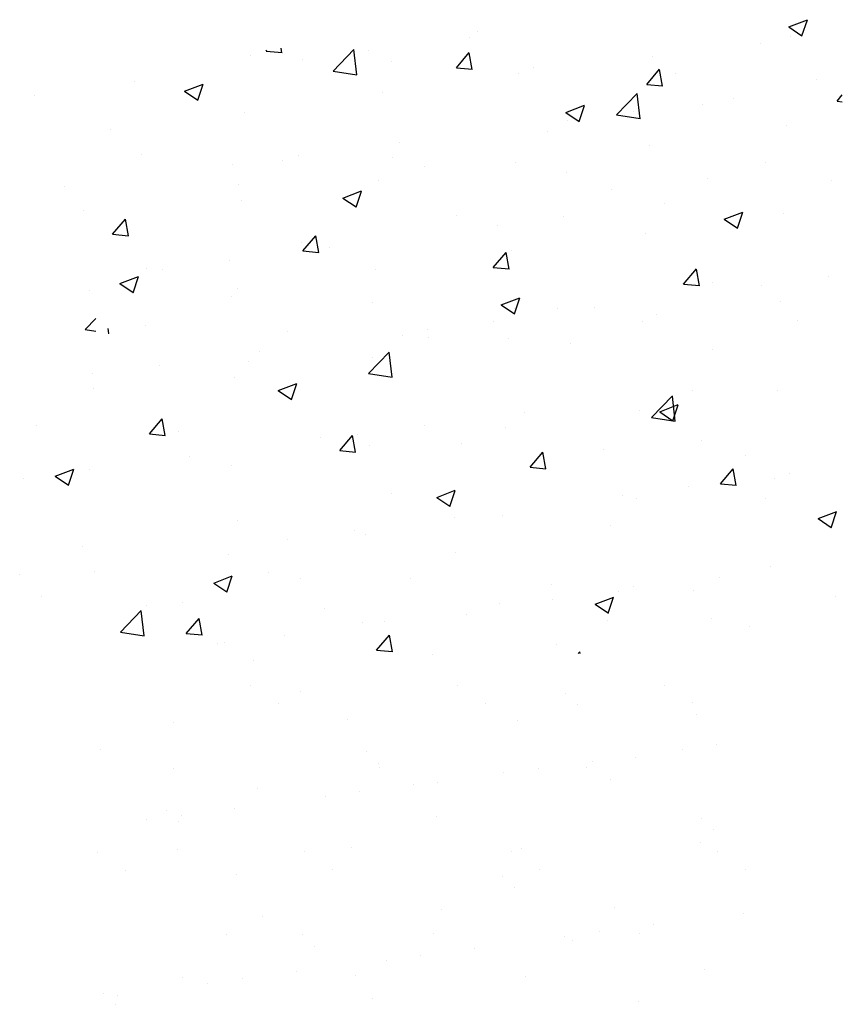
# Paper-space layout 'Layout1' of a CAD drawing. Extents: x -1 to 196, y -61 to 6.
# Drawn here: x 190 to 191, y -47 to -45 of the extents above; entities that cross this region are included whole.
import ezdxf

# ---------------------------------------------------------------- set-up
doc = ezdxf.new("R2010")
doc.units = 0
doc.layers.get('0').update_dxf_attribs({"linetype": 'CONTINUOUS'})
doc.layers.add('ASH', color=7, linetype='CONTINUOUS')

# ---------------------------------------------------------------- blocks, each defined once
blk = doc.blocks.new('*X')
at = {"color": 0}
for p, q in [((190.1597, -50.2775), (190.1877, -50.2667)), ((190.1796, -50.291), (190.1877, -50.2669)), ((190.1597, -50.2775), (190.1796, -50.2909)), ((189.678, -50.294), (189.678, -50.294)), ((189.6903, -50.2848), (189.6903, -50.2848)), ((190.1619, -50.2924), (190.1619, -50.2924)), ((189.3957, -50.3165), (189.3944, -50.3095)), ((189.4731, -50.3441), (189.5043, -50.3116)), ((189.5087, -50.3498), (189.5042, -50.3118)), ((190.1174, -50.3028), (190.1174, -50.3028)), ((189.3476, -50.3205), (189.3476, -50.3205)), ((189.3719, -50.3143), (189.3731, -50.3128)), ((189.3719, -50.3143), (189.3958, -50.3164)), ((189.4264, -50.3271), (189.4264, -50.3271)), ((189.5265, -50.3139), (189.5265, -50.3139)), ((189.6588, -50.3394), (189.678, -50.3164)), ((189.6826, -50.3416), (189.678, -50.3166)), ((189.9541, -50.3224), (189.9541, -50.3224)), ((189.5611, -50.3295), (189.5611, -50.3295)), ((189.6588, -50.3394), (189.6827, -50.3415)), ((189.7747, -50.3385), (189.7747, -50.3385)), ((189.9457, -50.3645), (189.965, -50.3415)), ((189.9695, -50.3667), (189.9649, -50.3417)), ((189.4731, -50.3441), (189.5087, -50.3496)), ((189.7521, -50.348), (189.7521, -50.348)), ((189.9882, -50.3475), (189.9882, -50.3475)), ((190.2017, -50.3565), (190.2017, -50.3565)), ((189.1738, -50.3603), (189.1738, -50.3603)), ((189.2488, -50.3745), (189.2768, -50.3637)), ((189.2687, -50.388), (189.2768, -50.3639)), ((189.9457, -50.3645), (189.9696, -50.3666)), ((189.0223, -50.3803), (189.0223, -50.3803)), ((189.2488, -50.3745), (189.2687, -50.3879)), ((189.5467, -50.3762), (189.5467, -50.3762)), ((189.9, -50.4103), (189.9312, -50.3779)), ((189.9355, -50.416), (189.9311, -50.378)), ((190.0771, -50.3853), (190.0771, -50.3853)), ((190.2326, -50.3896), (190.2404, -50.3802)), ((189.8236, -50.4065), (189.8517, -50.3957)), ((189.8435, -50.4201), (189.8516, -50.3959)), ((190.0293, -50.3944), (190.0293, -50.3944)), ((190.2326, -50.3896), (190.2404, -50.3903)), ((189.339, -50.4062), (189.339, -50.4062)), ((189.8236, -50.4065), (189.8435, -50.4199)), ((189.9, -50.4103), (189.9356, -50.4158)), ((189.9256, -50.4053), (189.9256, -50.4053)), ((189.8254, -50.4185), (189.8254, -50.4185)), ((190.157, -50.4256), (190.157, -50.4256)), ((189.1369, -50.4318), (189.1369, -50.4318)), ((189.7961, -50.4345), (189.7961, -50.4345)), ((189.5728, -50.4517), (189.5728, -50.4517)), ((189.9493, -50.4556), (189.9493, -50.4556)), ((189.1837, -50.47), (189.1837, -50.47)), ((189.4213, -50.4717), (189.4213, -50.4717)), ((189.5628, -50.4745), (189.5628, -50.4745)), ((189.3212, -50.4849), (189.3212, -50.4849)), ((189.3972, -50.4791), (189.3972, -50.4791)), ((189.6107, -50.4881), (189.6107, -50.4881)), ((189.7472, -50.4812), (189.7472, -50.4812)), ((190.1252, -50.4823), (190.1252, -50.4823)), ((189.8243, -50.4971), (189.8243, -50.4971)), ((189.0686, -50.5181), (189.0686, -50.5181)), ((189.3295, -50.5146), (189.3295, -50.5146)), ((189.5418, -50.5093), (189.5418, -50.5093)), ((190.0378, -50.5061), (190.0378, -50.5061)), ((190.2245, -50.5098), (190.2245, -50.5098)), ((189.4876, -50.5355), (189.5156, -50.5248)), ((189.5074, -50.5491), (189.5155, -50.5249)), ((189.8919, -50.5223), (189.8919, -50.5223)), ((189.3341, -50.5393), (189.3341, -50.5393)), ((189.4876, -50.5355), (189.5075, -50.5489)), ((189.9718, -50.5431), (189.9718, -50.5431)), ((189.0962, -50.5546), (189.0962, -50.5546)), ((189.6586, -50.5624), (189.6586, -50.5624)), ((189.8203, -50.563), (189.8203, -50.563)), ((190.0624, -50.5675), (190.0904, -50.5568)), ((190.0823, -50.5811), (190.0904, -50.5569)), ((190.1522, -50.5587), (190.1522, -50.5587)), ((189.1405, -50.5901), (189.1597, -50.5671)), ((189.1643, -50.5923), (189.1597, -50.5672)), ((189.7202, -50.5762), (189.7202, -50.5762)), ((190.0624, -50.5675), (190.0823, -50.581)), ((189.1405, -50.5901), (189.1644, -50.5922)), ((189.4274, -50.6152), (189.4466, -50.5922)), ((189.4512, -50.6174), (189.4466, -50.5924)), ((189.9444, -50.5887), (189.9444, -50.5887)), ((189.4254, -50.6024), (189.4254, -50.6024)), ((189.4274, -50.6152), (189.4513, -50.6173)), ((189.4676, -50.6095), (189.4676, -50.6095)), ((189.7143, -50.6403), (189.7335, -50.6173)), ((189.7381, -50.6425), (189.7335, -50.6175)), ((189.7424, -50.6143), (189.7424, -50.6143)), ((189.3161, -50.6294), (189.3161, -50.6294)), ((189.1515, -50.6645), (189.1795, -50.6538)), ((189.1713, -50.6781), (189.1794, -50.6539)), ((189.1921, -50.6424), (189.1921, -50.6424)), ((189.216, -50.6426), (189.216, -50.6426)), ((189.537, -50.6425), (189.537, -50.6425)), ((189.7143, -50.6403), (189.7382, -50.6424)), ((190.0012, -50.6654), (190.0205, -50.6424)), ((190.025, -50.6676), (190.0204, -50.6426)), ((189.1515, -50.6645), (189.1714, -50.6779)), ((190.0012, -50.6654), (190.0251, -50.6675)), ((190.0447, -50.6623), (190.0447, -50.6623)), ((190.1192, -50.6676), (190.1192, -50.6676)), ((190.2194, -50.6544), (190.2194, -50.6544)), ((189.1058, -50.6744), (189.1058, -50.6744)), ((189.3193, -50.6835), (189.3193, -50.6835)), ((189.3292, -50.6725), (189.3292, -50.6725)), ((189.5329, -50.6925), (189.5329, -50.6925)), ((189.7263, -50.6966), (189.7543, -50.6858)), ((189.7263, -50.6966), (189.7462, -50.71)), ((189.7462, -50.7101), (189.7543, -50.6859)), ((190.1473, -50.6919), (190.1473, -50.6919)), ((189.7464, -50.7015), (189.7464, -50.7015)), ((189.8114, -50.7023), (189.8114, -50.7023)), ((189.8666, -50.7009), (189.8666, -50.7009)), ((189.9599, -50.7105), (189.9599, -50.7105)), ((189.0993, -50.7338), (189.1154, -50.7169)), ((189.7151, -50.7208), (189.7151, -50.7208)), ((189.9395, -50.7219), (189.9395, -50.7219)), ((190.1734, -50.7196), (190.1734, -50.7196)), ((189.0993, -50.7338), (189.1154, -50.7363)), ((189.1348, -50.7394), (189.1339, -50.732)), ((189.1339, -50.7391), (189.1348, -50.7393)), ((189.1901, -50.7282), (189.1901, -50.7282)), ((189.4037, -50.7372), (189.4037, -50.7372)), ((189.5781, -50.7424), (189.5781, -50.7424)), ((189.615, -50.734), (189.615, -50.734)), ((189.6172, -50.7462), (189.6172, -50.7462)), ((189.7375, -50.7475), (189.7375, -50.7475)), ((189.8307, -50.7552), (189.8307, -50.7552)), ((189.3624, -50.7673), (189.3624, -50.7673)), ((189.5262, -50.8), (189.5573, -50.7675)), ((189.5617, -50.8056), (189.5573, -50.7676)), ((190.0442, -50.7643), (190.0442, -50.7643)), ((189.2109, -50.7872), (189.2109, -50.7872)), ((189.3448, -50.7824), (189.3448, -50.7824)), ((189.5321, -50.7757), (189.5321, -50.7757)), ((189.1107, -50.8004), (189.1107, -50.8004)), ((189.5262, -50.8), (189.5617, -50.8055)), ((189.3244, -50.8056), (189.3244, -50.8056)), ((189.3902, -50.8256), (189.4182, -50.8148)), ((189.4101, -50.8391), (189.4182, -50.815)), ((189.1116, -50.8225), (189.1116, -50.8225)), ((189.3902, -50.8256), (189.4101, -50.839)), ((190.014, -50.8254), (190.014, -50.8254)), ((190.1424, -50.8251), (190.1424, -50.8251)), ((189.953, -50.8662), (189.9842, -50.8337)), ((189.9886, -50.8718), (189.9842, -50.8338)), ((189.7614, -50.8586), (189.7614, -50.8586)), ((189.9347, -50.855), (189.9347, -50.855)), ((189.9651, -50.8576), (189.9931, -50.8468)), ((189.9651, -50.8576), (189.985, -50.871)), ((189.9849, -50.8712), (189.9931, -50.847)), ((189.196, -50.891), (189.2152, -50.868)), ((189.2198, -50.8932), (189.2152, -50.8681)), ((189.953, -50.8662), (189.9886, -50.8717)), ((189.0262, -50.8778), (189.0262, -50.8778)), ((189.196, -50.891), (189.2199, -50.8931)), ((189.2397, -50.8868), (189.2397, -50.8868)), ((189.6099, -50.8786), (189.6099, -50.8786)), ((189.7326, -50.8806), (189.7326, -50.8806)), ((189.4533, -50.8958), (189.4533, -50.8958)), ((189.4829, -50.9161), (189.5021, -50.8931)), ((189.5067, -50.9183), (189.5021, -50.8932)), ((189.5097, -50.8918), (189.5097, -50.8918)), ((189.6668, -50.9048), (189.6668, -50.9048)), ((190.0282, -50.901), (190.0282, -50.901)), ((189.4829, -50.9161), (189.5068, -50.9182)), ((189.5273, -50.9088), (189.5273, -50.9088)), ((189.7698, -50.9412), (189.789, -50.9182)), ((189.7936, -50.9434), (189.789, -50.9183)), ((189.8803, -50.9139), (189.8803, -50.9139)), ((189.2571, -50.925), (189.2571, -50.925)), ((190.0939, -50.9229), (190.0939, -50.9229)), ((189.0541, -50.9546), (189.0822, -50.9438)), ((189.074, -50.9681), (189.0821, -50.944)), ((189.1056, -50.945), (189.1056, -50.945)), ((189.3195, -50.9388), (189.3195, -50.9388)), ((189.7698, -50.9412), (189.7937, -50.9433)), ((189.7949, -50.941), (189.7949, -50.941)), ((190.0567, -50.9663), (190.076, -50.9433)), ((190.0805, -50.9685), (190.0759, -50.9434)), ((190.1604, -50.95), (190.1604, -50.95)), ((189.0055, -50.9581), (189.0055, -50.9581)), ((189.0541, -50.9546), (189.074, -50.968)), ((190.1376, -50.9582), (190.1376, -50.9582)), ((189.629, -50.9866), (189.657, -50.9759)), ((189.6489, -51.0002), (189.657, -50.976)), ((190.0089, -50.97), (190.0089, -50.97)), ((190.0567, -50.9663), (190.0806, -50.9684)), ((189.5616, -50.981), (189.5616, -50.981)), ((189.629, -50.9866), (189.6489, -51)), ((189.9088, -50.9831), (189.9088, -50.9831)), ((189.9298, -50.9882), (189.9298, -50.9882)), ((190.124, -50.9888), (190.124, -50.9888)), ((190.2038, -51.0186), (190.2319, -51.0079)), ((190.2237, -51.0322), (190.2318, -51.008)), ((189.3283, -51.0211), (189.3283, -51.0211)), ((189.6562, -51.0164), (189.6562, -51.0164)), ((189.7278, -51.0138), (189.7278, -51.0138)), ((190.2038, -51.0186), (190.2237, -51.0321)), ((189.5047, -51.0363), (189.5047, -51.0363)), ((189.8907, -51.0288), (189.8907, -51.0288)), ((189.4045, -51.0495), (189.4045, -51.0495)), ((189.5224, -51.042), (189.5224, -51.042)), ((189.0951, -51.0611), (189.0951, -51.0611)), ((189.6574, -51.0689), (189.6574, -51.0689)), ((189.3146, -51.072), (189.3146, -51.072)), ((189.1126, -51.0976), (189.1126, -51.0976)), ((190.1327, -51.0914), (190.1327, -51.0914)), ((189.0004, -51.1027), (189.0004, -51.1027)), ((189.2929, -51.1156), (189.3209, -51.1049)), ((189.3128, -51.1292), (189.3209, -51.105)), ((189.3754, -51.1002), (189.3754, -51.1002)), ((189.4242, -51.1089), (189.4242, -51.1089)), ((189.5889, -51.1092), (189.5889, -51.1092)), ((190.0552, -51.1078), (190.0552, -51.1078)), ((189.2929, -51.1156), (189.3128, -51.129)), ((189.8024, -51.1183), (189.8024, -51.1183)), ((189.9037, -51.1277), (189.9037, -51.1277)), ((189.9249, -51.1214), (189.9249, -51.1214)), ((190.016, -51.1273), (190.016, -51.1273)), ((189.0327, -51.1359), (189.0327, -51.1359)), ((189.8035, -51.1409), (189.8035, -51.1409)), ((189.8678, -51.1477), (189.8958, -51.1369)), ((189.8876, -51.1612), (189.8957, -51.1371)), ((190.2295, -51.1363), (190.2295, -51.1363)), ((189.1523, -51.1896), (189.1834, -51.1572)), ((189.1878, -51.1953), (189.1834, -51.1573)), ((189.1909, -51.149), (189.1909, -51.149)), ((189.2462, -51.1449), (189.2462, -51.1449)), ((189.4597, -51.1539), (189.4597, -51.1539)), ((189.7229, -51.147), (189.7229, -51.147)), ((189.8678, -51.1477), (189.8877, -51.1611)), ((189.2515, -51.1918), (189.2707, -51.1689)), ((189.2753, -51.1941), (189.2707, -51.169)), ((189.6732, -51.163), (189.6732, -51.163)), ((189.8868, -51.172), (189.8868, -51.172)), ((190.0435, -51.1688), (190.0435, -51.1688)), ((189.5175, -51.1751), (189.5175, -51.1751)), ((189.5509, -51.1742), (189.5509, -51.1742)), ((190.1003, -51.181), (190.1003, -51.181)), ((189.1523, -51.1896), (189.1879, -51.1951)), ((189.2515, -51.1918), (189.2754, -51.1939)), ((189.3994, -51.1941), (189.3994, -51.1941)), ((189.5384, -51.2169), (189.5576, -51.194)), ((189.5622, -51.2192), (189.5576, -51.1941)), ((189.2993, -51.2073), (189.2993, -51.2073)), ((189.3098, -51.2051), (189.3098, -51.2051)), ((189.5384, -51.2169), (189.5623, -51.219)), ((189.8102, -51.2089), (189.8102, -51.2089)), ((189.6233, -51.2229), (189.6233, -51.2229)), ((189.8421, -51.2219), (189.8445, -51.2191)), ((189.845, -51.2219), (189.8445, -51.2192)), ((189.3532, -51.2327), (189.3532, -51.2327)), ((189.349, -51.2704), (189.349, -51.2704)), ((189.6604, -51.2699), (189.6604, -51.2699)), ((189.9718, -51.2693), (189.9718, -51.2693)), ((189.423, -51.279), (189.423, -51.279)), ((189.8232, -51.2824), (189.8232, -51.2824)), ((189.3912, -51.2973), (189.3912, -51.2973)), ((189.7026, -51.2967), (189.7026, -51.2967)), ((189.8416, -51.2993), (189.8416, -51.2993)), ((190.014, -51.2962), (190.014, -51.2962)), ((190.0202, -51.3133), (190.0202, -51.3133)), ((189.2326, -51.3252), (189.2326, -51.3252)), ((189.4943, -51.3218), (189.4943, -51.3218)), ((189.7501, -51.3231), (189.7501, -51.3231)), ((189.9991, -51.3661), (189.9991, -51.3661)), ((190.0511, -51.3592), (190.0511, -51.3592)), ((189.1224, -51.3668), (189.1224, -51.3668)), ((189.5226, -51.3702), (189.5226, -51.3702)), ((189.9286, -51.379), (189.9286, -51.379)), ((189.2316, -51.3946), (189.2316, -51.3946)), ((189.541, -51.3871), (189.541, -51.3871)), ((189.543, -51.394), (189.543, -51.394)), ((189.782, -51.3947), (189.782, -51.3947)), ((189.8544, -51.3934), (189.8544, -51.3934)), ((189.8633, -51.384), (189.8633, -51.384)), ((189.7299, -51.4015), (189.7299, -51.4015)), ((189.3595, -51.4253), (189.3595, -51.4253)), ((189.5941, -51.4194), (189.5941, -51.4194)), ((189.6296, -51.4156), (189.6296, -51.4156)), ((189.8913, -51.4123), (189.8913, -51.4123)), ((189.4607, -51.437), (189.4607, -51.437)), ((189.5128, -51.4301), (189.5128, -51.4301)), ((189.3249, -51.4548), (189.3249, -51.4548)), ((189.2219, -51.458), (189.2219, -51.458)), ((189.2436, -51.4655), (189.2436, -51.4655)), ((189.628, -51.4668), (189.628, -51.4668)), ((189.1916, -51.4724), (189.1916, -51.4724)), ((189.2404, -51.4749), (189.2404, -51.4749)), ((190.0281, -51.4702), (190.0281, -51.4702)), ((190.0466, -51.4871), (190.0466, -51.4871)), ((190.0265, -51.506), (190.0265, -51.506)), ((189.1184, -51.5214), (189.1184, -51.5214)), ((189.2389, -51.5179), (189.2389, -51.5179)), ((189.4298, -51.5208), (189.4298, -51.5208)), ((189.5006, -51.5145), (189.5006, -51.5145)), ((189.7412, -51.5203), (189.7412, -51.5203)), ((189.7564, -51.5158), (189.7564, -51.5158)), ((190.0526, -51.5197), (190.0526, -51.5197)), ((189.1605, -51.5483), (189.1605, -51.5483)), ((189.3274, -51.5546), (189.3274, -51.5546)), ((189.4719, -51.5477), (189.4719, -51.5477)), ((189.7275, -51.558), (189.7275, -51.558)), ((189.7834, -51.5471), (189.7834, -51.5471)), ((190.0948, -51.5466), (190.0948, -51.5466)), ((189.746, -51.5749), (189.746, -51.5749)), ((189.3658, -51.618), (189.3658, -51.618)), ((189.6359, -51.6083), (189.6359, -51.6083)), ((189.8976, -51.605), (189.8976, -51.605)), ((190.0913, -51.6129), (190.0913, -51.6129)), ((189.9555, -51.6307), (189.9555, -51.6307)), ((189.3123, -51.645), (189.3123, -51.645)), ((189.4269, -51.6458), (189.4269, -51.6458)), ((189.6238, -51.6444), (189.6238, -51.6444)), ((189.8742, -51.6414), (189.8742, -51.6414)), ((189.9352, -51.6439), (189.9352, -51.6439)), ((189.4453, -51.6627), (189.4453, -51.6627)), ((189.8221, -51.6483), (189.8221, -51.6483)), ((189.833, -51.6546), (189.833, -51.6546)), ((189.605, -51.6769), (189.605, -51.6769)), ((189.6863, -51.6662), (189.6863, -51.6662)), ((189.5529, -51.6837), (189.5529, -51.6837)), ((189.4171, -51.7016), (189.4171, -51.7016)), ((189.5069, -51.7072), (189.5069, -51.7072)), ((190.0328, -51.6987), (190.0328, -51.6987)), ((189.2452, -51.7106), (189.2452, -51.7106)), ((189.2838, -51.7192), (189.2838, -51.7192)), ((189.3358, -51.7123), (189.3358, -51.7123)), ((189.7627, -51.7084), (189.7627, -51.7084)), ((189.1263, -51.7336), (189.1263, -51.7336)), ((189.1479, -51.7371), (189.1479, -51.7371)), ((189.1447, -51.7504), (189.1447, -51.7504)), ((189.5323, -51.7424), (189.5323, -51.7424)), ((189.9325, -51.7458), (189.9325, -51.7458))]:
    blk.add_line(p, q, dxfattribs=at)

psp = doc.layouts.get("Layout1")

# ---------------------------------------------------------------- block references
at = {"layer": 'ASH', "color": 0}
psp.add_blockref('*X', (0.7709, 5.2319), dxfattribs=at)

doc.saveas('drawing.dxf')
